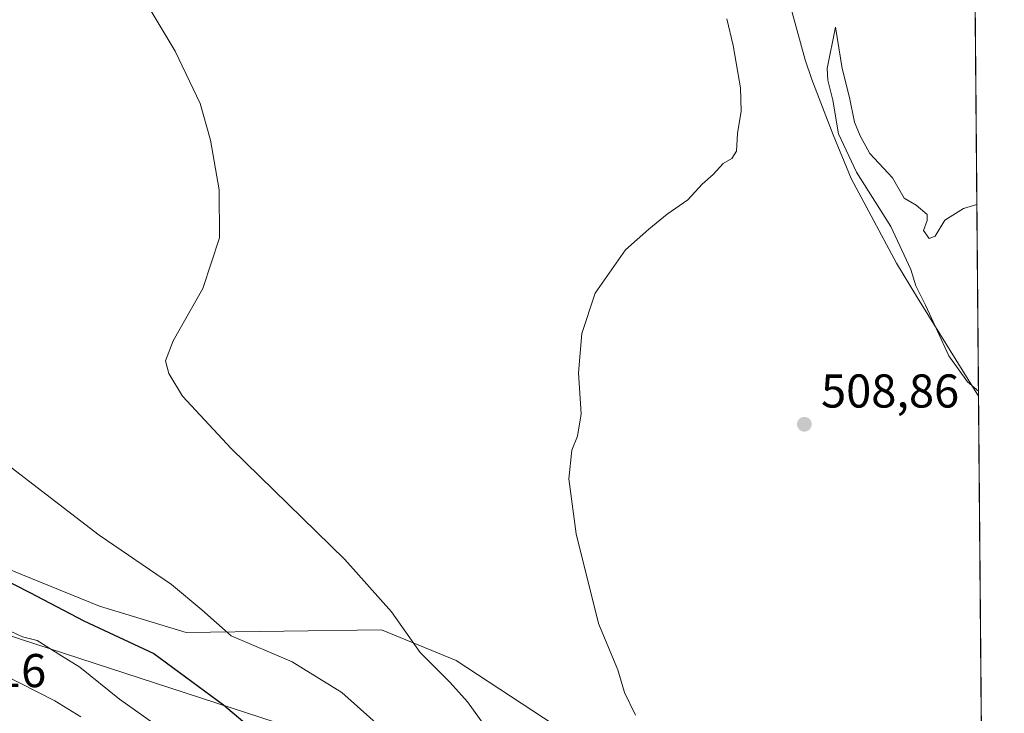
# Model space of a CAD drawing. Units: metres. Extents: x 556394 to 559850, y 4714782 to 4717123.
# Drawn here: x 559625 to 559832, y 4715377 to 4715523 of the extents above; entities that cross this region are included whole.
import ezdxf

# ---------------------------------------------------------------- set-up
doc = ezdxf.new("R2010")
doc.units = ezdxf.units.M
doc.header["$MEASUREMENT"] = 0
for name, color, linetype, lineweight in [('Comarca CxS', 21, 'Continuous', 0), ('Comunidad Autónoma CxS', 142, 'Continuous', 0), ('Corriente natural lineal', 142, 'Continuous', 13), ('Cultivos herbáceos CxS', 92, 'Continuous', 0), ('Cultivos leñosos CxS', 92, 'Continuous', 0), ('Curva de nivel maestra', 30, 'Continuous', 30), ('Curva de nivel normal', 30, 'Continuous', 0), ('Matorral CxS', 135, 'Continuous', 0), ('Municipio CxS', 4, 'Continuous', 0), ('Provincia CxS', 1, 'Continuous', 0), ('Punto de cota en terreno', 7, 'Continuous', 0), ('Rótulo de punto de cota en terreno', 7, 'Continuous', 0), ('Tendido', 6, 'Continuous', 0)]:
    doc.layers.add(name, color=color, linetype=linetype, lineweight=lineweight)
doc.styles.add('Style-Arial', font='txt')

# ---------------------------------------------------------------- blocks, each defined once
blk = doc.blocks.new('*U21')
at = {"layer": 'Cultivos herbáceos CxS', "color": 92, "linetype": 'Continuous', "lineweight": 0}
for points in [[(559821.4725000003, 4716078.032099999, 552.472099999999), (559832.0345000001, 4714850.27, 498.4483000000037)], [(559739.6227000002, 4715372.807499999, 511.8019000000059), (559716.6764000002, 4715387.860099999, 514.123900000006), (559700.9006000003, 4715394.311600001, 515.6659999999974), (559659.6403000001, 4715393.777600001, 521.6282000000066), (559641.3800999997, 4715399.329600001, 522.5440999999992), (559614.8466999996, 4715410.080900001, 524.139599999995)]]:
    blk.add_polyline3d(points, dxfattribs=at)
blk = doc.blocks.new('5PATER')
at = {"layer": 'Cultivos leñosos CxS', "linetype": 'Continuous', "lineweight": 0}
h = blk.add_hatch(color=51, dxfattribs=at)
edge = h.paths.add_edge_path()
edge.add_ellipse((0, 0), major_axis=(-0.1095731443231308, -0.1110710700762829), ratio=0.9994222409660322, start_angle=0, end_angle=360)

msp = doc.modelspace()

# ---------------------------------------------------------------- linework, layer by layer
at = {"layer": 'Comarca CxS', "color": 21, "linetype": 'Continuous', "lineweight": 0, "flags": 128}
msp.add_lwpolyline([(557902.2155513167, 4714794.072039943), (556413.2400004257, 4714781.699982816), (556394.4700004247, 4717094.939982793), (558654.1092580114, 4717113.721774334), (559812.4800004511, 4717123.349982793), (559832.380000451, 4714810.109982817)], close=True, dxfattribs=at)
at = {"layer": 'Comunidad Autónoma CxS', "color": 142, "linetype": 'Continuous', "lineweight": 0, "flags": 128}
msp.add_lwpolyline([(557902.2155513167, 4714794.072039943), (556413.2400004257, 4714781.699982816), (556394.4700004247, 4717094.939982793), (558654.1092580114, 4717113.721774334), (559812.4800004511, 4717123.349982793), (559832.380000451, 4714810.109982817)], close=True, dxfattribs=at)
at = {"layer": 'Corriente natural lineal', "color": 142, "linetype": 'Continuous', "lineweight": 13}
msp.add_polyline3d([(559785.8101000004, 4715531.170100001, 507.0898000000016), (559790.3201000001, 4715514.690099999, 506.4170000000013), (559791.7600999996, 4715510.530099999, 506.3196999999927), (559796.2500999998, 4715498.9001, 505.8999999999942), (559800.0800999999, 4715489.620100001, 506.4511000000057), (559809.6501000002, 4715471.800100001, 506.8736999999965), (559814.0500999996, 4715464.440099999, 506.4057999999932), (559826.9296000004, 4715443.6809, 505.2360999999946)], dxfattribs=at)
at = {"layer": 'Cultivos herbáceos CxS', "color": 92, "linetype": 'Continuous', "lineweight": 0, "extrusion": (0.000598712631696141, -0.06959375827977335, 0.997575235434241), "elevation": -327326.2612347167, "flags": 128}
msp.add_lwpolyline([(600371.5075383505, 4699362.47030663), (600371.5075383505, 4699066.622825309)], dxfattribs=at)
at = {"layer": 'Cultivos herbáceos CxS', "color": 92, "linetype": 'Continuous', "lineweight": 0, "extrusion": (-4.34527232814587e-05, 0.005050980559959056, 0.9999872427722486), "elevation": 24298.51801373825, "flags": 128}
msp.add_lwpolyline([(559826.9510256358, 4715381.100296805), (559828.8482740405, 4715160.5653836)], dxfattribs=at)
at = {"layer": 'Cultivos herbáceos CxS', "color": 92, "linetype": 'Continuous', "lineweight": 0}
msp.add_polyline3d([(559739.6227000002, 4715372.807499999, 511.8019000000059), (559716.6764000002, 4715387.860099999, 514.123900000006), (559700.9006000003, 4715394.311600001, 515.6659999999974), (559659.6403000001, 4715393.777600001, 521.6282000000066), (559641.3800999997, 4715399.329600001, 522.5440999999992), (559614.8466999996, 4715410.080900001, 524.139599999995)], dxfattribs=at)
at = {"layer": 'Curva de nivel maestra', "color": 30, "linetype": 'Continuous', "lineweight": 30, "elevation": 525, "flags": 128}
msp.add_lwpolyline([(559616.9800000004, 4715407.1601), (559626.6900000004, 4715402.2401), (559638.0499999998, 4715396.2601), (559652.8600000005, 4715389.340100001), (559667.5599999996, 4715378.470100001), (559675.6900000004, 4715371.5801)], dxfattribs=at)
at = {"layer": 'Curva de nivel normal', "color": 30, "linetype": 'Continuous', "lineweight": 0, "flags": 128}
for points, elevation in [([(559722.8799999999, 4715373.860099999), (559719.04, 4715379.140100001), (559715.3200000003, 4715383.300100001), (559709.0599999996, 4715389.5601), (559702.9900000002, 4715398.120100001), (559693.1799999997, 4715409.1801), (559669.1699999999, 4715432.600099999), (559658.8600000005, 4715443.6501), (559656, 4715448.470100001), (559655.3200000003, 4715451.120100001), (559656.9500000002, 4715455.360099999), (559663.1600000003, 4715466.4101), (559666.7100000001, 4715477.120100001), (559666.6299999999, 4715487.2501), (559664.8300000001, 4715497.7401), (559662.5999999996, 4715505.4801), (559657.3600000005, 4715516.5801), (559646.3899999997, 4715534.9301)], 515), ([(559773.7999999998, 4715523.350099999), (559775.1200000001, 4715517.720100001), (559776.6699999999, 4715508.790100001), (559776.8099999996, 4715503.880100001), (559776.0800000001, 4715499.130100001), (559775.8399999999, 4715495.4001), (559774.8399999999, 4715493.9101), (559773, 4715492.800100001), (559770.9400000004, 4715490.520099999), (559768.5700000003, 4715488.470100001), (559765.54, 4715485.130100001), (559761.2300000004, 4715482.130100001), (559757.3300000001, 4715478.960100001), (559752.4199999999, 4715474.5801), (559746.0099999999, 4715465.420100001), (559743.2000000002, 4715456.920100001), (559742.4800000004, 4715448.590100001), (559743.0199999996, 4715439.920100001), (559742.2999999998, 4715435.2501), (559741.0800000001, 4715432.2501), (559740.4500000002, 4715426.2601), (559741.9699999997, 4715414.600099999), (559746.7199999997, 4715395.6601), (559750.7699999996, 4715385.870100001), (559752.2199999997, 4715381.100099999), (559754.5300000003, 4715376.280099999)], 510), ([(559826.5812999997, 4715484.174799999), (559823.75, 4715483.3201), (559819.79, 4715480.860099999), (559817.79, 4715477.5101), (559816.5, 4715476.950099999), (559815.3399999999, 4715478.700099999), (559816.0599999996, 4715480.7601), (559816.0700000003, 4715482.0801), (559813.7800000003, 4715484.0101), (559811.2300000004, 4715485.4801), (559808.7999999998, 4715489.790100001), (559803.9600000001, 4715494.960100001), (559801.9699999997, 4715498.640100001), (559800.7800000003, 4715501.5801), (559799.7199999997, 4715506.7301), (559798.1200000001, 4715512.880100001), (559796.7199999997, 4715521.600099999), (559794.9600000001, 4715512.870100001), (559795.0999999996, 4715510.450099999), (559796.1900000004, 4715506.210100001), (559797.3700000001, 4715499.0601), (559801.1600000003, 4715491.020099999), (559808.4400000004, 4715479.4901), (559812.6399999997, 4715470.420100001), (559813.7199999997, 4715466.960100001), (559815.7100000001, 4715462.880100001), (559820.6799999997, 4715452.220100001), (559824.5999999996, 4715446.6801), (559826.9208000004, 4715444.706300001)], 505), ([(559705.7199999997, 4715369.3101), (559692.5, 4715381.0801), (559682.0300000003, 4715387.610099999), (559669.1799999997, 4715393.0701), (559662.9400000004, 4715398.540100001), (559656.54, 4715403.9101), (559641.3099999996, 4715414.300100001), (559620.9100000003, 4715430.030099999)], 520), ([(559654.5599999996, 4715373.340100001), (559645.6200000001, 4715379.710100001), (559637.1900000004, 4715386.420100001), (559633.3399999999, 4715388.8201), (559628.2199999997, 4715392.0701), (559625.1200000001, 4715392.850099999), (559622.7199999997, 4715393.9801)], 530), ([(559620.7599999999, 4715385.0101), (559631.9299999997, 4715379.360099999), (559637.4299999997, 4715375.940099999)], 535)]:
    msp.add_lwpolyline(points, dxfattribs=dict(at, elevation=elevation))
at = {"layer": 'Matorral CxS', "color": 135, "linetype": 'Continuous', "lineweight": 0}
for points in [[(559614.8466999996, 4715410.080900001, 524.139599999995), (559641.3800999997, 4715399.329600001, 522.5440999999992), (559659.6403000001, 4715393.777600001, 521.6282000000066), (559700.9006000003, 4715394.311600001, 515.6659999999974), (559716.6764000002, 4715387.860099999, 514.123900000006), (559739.6227000002, 4715372.807499999, 511.8019000000059)], [(559739.6227000002, 4715372.807499999, 511.8019000000059), (559716.6764000002, 4715387.860099999, 514.123900000006), (559700.9006000003, 4715394.311600001, 515.6659999999974), (559659.6403000001, 4715393.777600001, 521.6282000000066), (559641.3800999997, 4715399.329600001, 522.5440999999992), (559614.8466999996, 4715410.080900001, 524.139599999995)]]:
    msp.add_polyline3d(points, dxfattribs=at)
at = {"layer": 'Municipio CxS', "color": 4, "linetype": 'Continuous', "lineweight": 0, "flags": 128}
msp.add_lwpolyline([(559812.4800004511, 4717123.349982793), (559832.380000451, 4714810.109982817), (557902.2155513167, 4714794.072039943)], dxfattribs=at)
at = {"layer": 'Provincia CxS', "color": 1, "linetype": 'Continuous', "lineweight": 0, "flags": 128}
msp.add_lwpolyline([(557902.2155513167, 4714794.072039943), (556413.2400004257, 4714781.699982816), (556394.4700004247, 4717094.939982793), (558654.1092580114, 4717113.721774334), (559812.4800004511, 4717123.349982793), (559832.380000451, 4714810.109982817)], close=True, dxfattribs=at)
at = {"layer": 'Tendido', "color": 6, "linetype": 'Continuous', "lineweight": 0}
msp.add_polyline3d([(559486.0999999996, 4715438.100000001, 536.7223999999987), (559576.6694, 4715408.013699999, 536.7130000000034), (559723.1500000004, 4715360.27, 518.8251000000018), (559762.2748999996, 4715272.509199999, 517.6830000000045), (559829.6923000002, 4715122.5418, 510.3199000000022)], dxfattribs=at)

# ---------------------------------------------------------------- block references
at = {"layer": 'Cultivos herbáceos CxS', "color": 92, "linetype": 'Continuous', "lineweight": 0}
msp.add_blockref('*U21', (0, 0), dxfattribs=at)
at = {"layer": 'Punto de cota en terreno', "color": 7, "linetype": 'Continuous', "lineweight": 0, "xscale": 10, "yscale": 10, "zscale": 10}
msp.add_blockref('5PATER', (559790.1699999999, 4715437.75, 508.8600000000006), dxfattribs=at)

# ---------------------------------------------------------------- texts
at = {"layer": 'Rótulo de punto de cota en terreno', "color": 7, "linetype": 'Continuous', "lineweight": 0, "style": 'Style-Arial'}
for s, p in [('508,86', (559793.6978000002, 4715441.277799999)), ('538,16', (559600.9677999998, 4715382.227800001))]:
    msp.add_text(s, height=7.000000000000002, dxfattribs=at).set_placement(p)

doc.saveas('drawing.dxf')
